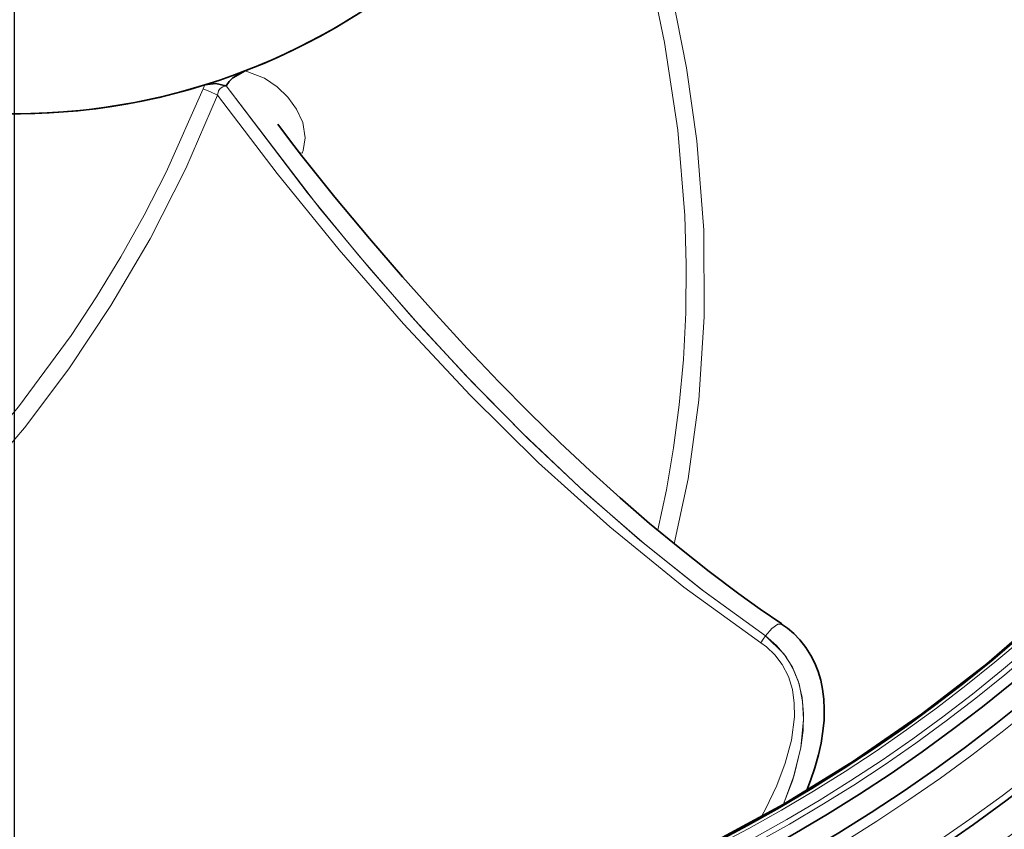
# Model space of a CAD drawing. Units: millimetres. Extents: x 231 to 1265, y 194 to 509.
# Drawn here: x 1033 to 1078, y 336 to 373 of the extents above; entities that cross this region are included whole.
import ezdxf

# ---------------------------------------------------------------- set-up
doc = ezdxf.new("R2010")
doc.units = ezdxf.units.MM
doc.layers.add('Capa 1', color=7, linetype='Continuous')
doc.dimstyles.get("Standard").update_dxf_attribs({"dimscale": 50, "dimtxt": 0.18, "dimasz": 0.18, "dimexe": 0.18, "dimexo": 0.0625, "dimgap": 0.09, "dimtad": 0, "dimtih": 1, "dimtoh": 1, "dimdec": 0, "dimzin": 0, "dimdsep": 46, "dimtxsty": 'Standard', "dimcen": 0.09, "dimadec": 0, "dimazin": 0, "dimtfac": 1, "dimtdec": 0, "dimtofl": 0, "dimtmove": 0, "dimatfit": 3, "dimfxl": 1, "dimtolj": 1, "dimtzin": 0, "dimarcsym": 0})

# ---------------------------------------------------------------- blocks, each defined once
blk = doc.blocks.new('*D10')
at = {"color": 0, "lineweight": -2}
for p, q in [((1035.928, 508.689), (1264.188, 508.689)), ((1255.188, 499.689), (1255.188, 407.191)), ((1255.188, 296.692), (1255.188, 389.191)), ((1035.928, 287.692), (1264.188, 287.692))]:
    blk.add_line(p, q, dxfattribs=at)
at = {"color": 0}
for points in [[(1253.688, 499.689), (1256.688, 499.689), (1255.188, 508.689)], [(1253.688, 296.692), (1256.688, 296.692), (1255.188, 287.692)]]:
    blk.add_solid(points, dxfattribs=at)
at = {"layer": 'Defpoints', "color": 0}
for p in [(1032.803, 508.689), (1255.188, 508.689), (1032.803, 287.692)]:
    blk.add_point(p, dxfattribs=at)
at = {"color": 0, "insert": (1255.188, 398.191), "char_height": 9, "attachment_point": 5}
blk.add_mtext('\\A1;221', dxfattribs=at)
blk = doc.blocks.new('*D9')
at = {"color": 0, "lineweight": -2}
for p, q in [((1032.303, 395.066), (1032.303, 229.821)), ((1166.053, 337.481), (1166.053, 229.821)), ((1041.303, 238.821), (1084.178, 238.821)), ((1157.053, 238.821), (1114.178, 238.821))]:
    blk.add_line(p, q, dxfattribs=at)
at = {"color": 0}
for points in [[(1041.303, 240.321), (1041.303, 237.321), (1032.303, 238.821)], [(1157.053, 240.321), (1157.053, 237.321), (1166.053, 238.821)]]:
    blk.add_solid(points, dxfattribs=at)
at = {"layer": 'Defpoints', "color": 0}
for p in [(1032.303, 398.191), (1166.053, 340.606), (1032.303, 238.821)]:
    blk.add_point(p, dxfattribs=at)
at = {"color": 0, "insert": (1099.178, 238.821), "char_height": 9, "attachment_point": 5}
blk.add_mtext('\\A1;134', dxfattribs=at)
blk = doc.blocks.new('*D11')
at = {"color": 0, "lineweight": -2}
for p, q in [((892.203, 355.482), (892.203, 193.684)), ((1166.053, 337.471), (1166.053, 193.684)), ((901.203, 202.684), (1012.628, 202.684)), ((1157.053, 202.684), (1045.628, 202.684))]:
    blk.add_line(p, q, dxfattribs=at)
at = {"color": 0}
for points in [[(901.203, 204.184), (901.203, 201.184), (892.203, 202.684)], [(1157.053, 204.184), (1157.053, 201.184), (1166.053, 202.684)]]:
    blk.add_solid(points, dxfattribs=at)
at = {"layer": 'Defpoints', "color": 0}
for p in [(892.203, 358.607), (1166.053, 340.596), (892.203, 202.684)]:
    blk.add_point(p, dxfattribs=at)
at = {"color": 0, "insert": (1029.128, 202.684), "char_height": 9, "attachment_point": 5}
blk.add_mtext('\\A1;274', dxfattribs=at)

msp = doc.modelspace()

# ---------------------------------------------------------------- linework, layer by layer
at = {"layer": 'Capa 1', "color": 7, "lineweight": 35}
for points, knots in [([(1034.498, 319.846), (1077.727, 321.057), (1111.859, 357.156), (1110.647, 400.385), (1110.647, 400.385), (1109.49, 441.711), (1075.823, 475.377), (1034.498, 476.535)], [0, 0, 0, 0, 0.5, 0.5, 0.5, 0.5, 1, 1, 1, 1]), ([(1032.303, 474.666), (990.106, 474.666), (955.828, 440.388), (955.828, 398.191), (955.828, 398.191), (955.828, 355.993), (990.106, 321.716), (1032.303, 321.716), (1032.303, 321.716), (1074.501, 321.716), (1108.778, 355.993), (1108.778, 398.191), (1108.778, 398.191), (1108.778, 440.144), (1074.256, 474.666), (1032.303, 474.666)], [0, 0, 0, 0, 0.25, 0.25, 0.25, 0.25, 0.5, 0.5, 0.5, 0.5, 0.75, 0.75, 0.75, 0.75, 1, 1, 1, 1]), ([(1032.303, 471.565), (991.816, 471.565), (958.928, 438.678), (958.928, 398.191), (958.928, 398.191), (958.928, 357.703), (991.816, 324.816), (1032.303, 324.816), (1032.303, 324.816), (1072.791, 324.816), (1105.678, 357.703), (1105.678, 398.191), (1105.678, 398.191), (1105.678, 438.443), (1072.556, 471.565), (1032.303, 471.565)], [0, 0, 0, 0, 0.25, 0.25, 0.25, 0.25, 0.5, 0.5, 0.5, 0.5, 0.75, 0.75, 0.75, 0.75, 1, 1, 1, 1]), ([(1032.303, 325.816), (1072.239, 325.816), (1104.678, 358.255), (1104.678, 398.191), (1104.678, 398.191), (1104.678, 438.126), (1072.239, 470.566), (1032.303, 470.566), (1032.303, 470.566), (992.368, 470.566), (959.928, 438.126), (959.928, 398.191), (959.928, 398.191), (959.928, 358.487), (992.6, 325.816), (1032.303, 325.816)], [0, 0, 0, 0, 0.25, 0.25, 0.25, 0.25, 0.5, 0.5, 0.5, 0.5, 0.75, 0.75, 0.75, 0.75, 1, 1, 1, 1]), ([(1032.303, 327.203), (1071.473, 327.203), (1103.291, 359.021), (1103.291, 398.191), (1103.291, 398.191), (1103.291, 437.36), (1071.473, 469.178), (1032.303, 469.178), (1032.303, 469.178), (993.134, 469.178), (961.316, 437.36), (961.316, 398.191), (961.316, 398.191), (961.316, 359.248), (993.361, 327.203), (1032.303, 327.203)], [0, 0, 0, 0, 0.25, 0.25, 0.25, 0.25, 0.5, 0.5, 0.5, 0.5, 0.75, 0.75, 0.75, 0.75, 1, 1, 1, 1]), ([(961.364, 398.191), (961.364, 398.191), (961.467, 401.998), (961.467, 401.998), (961.467, 401.998), (961.467, 401.998), (961.773, 405.795), (961.773, 405.795), (961.773, 405.795), (961.773, 405.795), (962.283, 409.57), (962.283, 409.57), (962.283, 409.57), (962.283, 409.57), (962.994, 413.312), (962.994, 413.312), (962.994, 413.312), (962.994, 413.312), (963.906, 417.011), (963.906, 417.011), (963.906, 417.011), (963.906, 417.011), (965.015, 420.654), (965.015, 420.654), (965.015, 420.654), (965.015, 420.654), (966.318, 424.234), (966.318, 424.234), (966.318, 424.234), (966.318, 424.234), (967.811, 427.738), (967.811, 427.738), (967.811, 427.738), (967.811, 427.738), (969.49, 431.157), (969.49, 431.157), (969.49, 431.157), (969.49, 431.157), (971.35, 434.481), (971.35, 434.481), (971.35, 434.481), (971.35, 434.481), (973.385, 437.701), (973.385, 437.701), (973.385, 437.701), (973.385, 437.701), (975.591, 440.806), (975.591, 440.806), (975.591, 440.806), (975.591, 440.806), (977.961, 443.789), (977.961, 443.789), (977.961, 443.789), (977.961, 443.789), (980.487, 446.64), (980.487, 446.64), (980.487, 446.64), (980.487, 446.64), (983.162, 449.351), (983.162, 449.351), (983.162, 449.351), (983.162, 449.351), (985.979, 451.915), (985.979, 451.915), (985.979, 451.915), (985.979, 451.915), (988.929, 454.325), (988.929, 454.325), (988.929, 454.325), (988.929, 454.325), (992.005, 456.572), (992.005, 456.572), (992.005, 456.572), (992.005, 456.572), (995.197, 458.651), (995.197, 458.651), (995.197, 458.651), (995.197, 458.651), (998.496, 460.555), (998.496, 460.555), (998.496, 460.555), (998.496, 460.555), (1001.892, 462.28), (1001.892, 462.28), (1001.892, 462.28), (1001.892, 462.28), (1005.376, 463.82), (1005.376, 463.82), (1005.376, 463.82), (1005.376, 463.82), (1008.937, 465.171), (1008.937, 465.171), (1008.937, 465.171), (1008.937, 465.171), (1012.566, 466.328), (1012.566, 466.328), (1012.566, 466.328), (1012.566, 466.328), (1016.252, 467.289), (1016.252, 467.289), (1016.252, 467.289), (1016.252, 467.289), (1019.984, 468.051), (1019.984, 468.051), (1019.984, 468.051), (1019.984, 468.051), (1023.752, 468.612), (1023.752, 468.612), (1023.752, 468.612), (1023.752, 468.612), (1027.544, 468.969), (1027.544, 468.969), (1027.544, 468.969), (1027.544, 468.969), (1031.35, 469.123), (1031.35, 469.123), (1031.35, 469.123), (1031.35, 469.123), (1035.159, 469.071), (1035.159, 469.071), (1035.159, 469.071), (1035.159, 469.071), (1038.959, 468.816), (1038.959, 468.816), (1038.959, 468.816), (1038.959, 468.816), (1042.741, 468.357), (1042.741, 468.357), (1042.741, 468.357), (1042.741, 468.357), (1046.492, 467.696), (1046.492, 467.696), (1046.492, 467.696), (1046.492, 467.696), (1050.202, 466.834), (1050.202, 466.834), (1050.202, 466.834), (1050.202, 466.834), (1053.861, 465.774), (1053.861, 465.774), (1053.861, 465.774), (1053.861, 465.774), (1057.458, 464.519), (1057.458, 464.519), (1057.458, 464.519), (1057.458, 464.519), (1060.982, 463.073), (1060.982, 463.073), (1060.982, 463.073), (1060.982, 463.073), (1064.423, 461.44), (1064.423, 461.44), (1064.423, 461.44), (1064.423, 461.44), (1067.772, 459.625), (1067.772, 459.625), (1067.772, 459.625), (1067.772, 459.625), (1071.018, 457.633), (1071.018, 457.633), (1071.018, 457.633), (1071.018, 457.633), (1074.153, 455.469), (1074.153, 455.469), (1074.153, 455.469), (1074.153, 455.469), (1077.167, 453.14), (1077.167, 453.14), (1077.167, 453.14), (1077.167, 453.14), (1080.052, 450.652), (1080.052, 450.652), (1080.052, 450.652), (1080.052, 450.652), (1082.799, 448.014), (1082.799, 448.014), (1082.799, 448.014), (1082.799, 448.014), (1085.401, 445.231), (1085.401, 445.231), (1085.401, 445.231), (1085.401, 445.231), (1087.849, 442.314), (1087.849, 442.314), (1087.849, 442.314), (1087.849, 442.314), (1090.137, 439.268), (1090.137, 439.268), (1090.137, 439.268), (1090.137, 439.268), (1092.259, 436.105), (1092.259, 436.105), (1092.259, 436.105), (1092.259, 436.105), (1094.208, 432.832), (1094.208, 432.832), (1094.208, 432.832), (1094.208, 432.832), (1095.978, 429.459), (1095.978, 429.459), (1095.978, 429.459), (1095.978, 429.459), (1097.564, 425.996), (1097.564, 425.996), (1097.564, 425.996), (1097.564, 425.996), (1098.963, 422.453), (1098.963, 422.453), (1098.963, 422.453), (1098.963, 422.453), (1100.169, 418.84), (1100.169, 418.84), (1100.169, 418.84), (1100.169, 418.84), (1101.18, 415.167), (1101.18, 415.167), (1101.18, 415.167), (1101.18, 415.167), (1101.992, 411.446), (1101.992, 411.446), (1101.992, 411.446), (1101.992, 411.446), (1102.602, 407.686), (1102.602, 407.686), (1102.602, 407.686), (1102.602, 407.686), (1103.011, 403.899), (1103.011, 403.899), (1103.011, 403.899), (1103.011, 403.899), (1103.215, 400.095), (1103.215, 400.095), (1103.215, 400.095), (1103.215, 400.095), (1103.215, 396.286), (1103.215, 396.286), (1103.215, 396.286), (1103.215, 396.286), (1103.011, 392.483), (1103.011, 392.483), (1103.011, 392.483), (1103.011, 392.483), (1102.602, 388.695), (1102.602, 388.695), (1102.602, 388.695), (1102.602, 388.695), (1101.992, 384.936), (1101.992, 384.936), (1101.992, 384.936), (1101.992, 384.936), (1101.18, 381.214), (1101.18, 381.214), (1101.18, 381.214), (1101.18, 381.214), (1100.169, 377.541), (1100.169, 377.541), (1100.169, 377.541), (1100.169, 377.541), (1098.963, 373.928), (1098.963, 373.928), (1098.963, 373.928), (1098.963, 373.928), (1097.564, 370.385), (1097.564, 370.385), (1097.564, 370.385), (1097.564, 370.385), (1095.978, 366.922), (1095.978, 366.922), (1095.978, 366.922), (1095.978, 366.922), (1094.208, 363.549), (1094.208, 363.549), (1094.208, 363.549), (1094.208, 363.549), (1092.259, 360.276), (1092.259, 360.276), (1092.259, 360.276), (1092.259, 360.276), (1090.137, 357.113), (1090.137, 357.113), (1090.137, 357.113), (1090.137, 357.113), (1087.849, 354.068), (1087.849, 354.068), (1087.849, 354.068), (1087.849, 354.068), (1085.401, 351.15), (1085.401, 351.15), (1085.401, 351.15), (1085.401, 351.15), (1082.799, 348.367), (1082.799, 348.367), (1082.799, 348.367), (1082.799, 348.367), (1080.052, 345.729), (1080.052, 345.729), (1080.052, 345.729), (1080.052, 345.729), (1077.167, 343.242), (1077.167, 343.242), (1077.167, 343.242), (1077.167, 343.242), (1074.153, 340.912), (1074.153, 340.912), (1074.153, 340.912), (1074.153, 340.912), (1071.018, 338.749), (1071.018, 338.749), (1071.018, 338.749), (1071.018, 338.749), (1067.772, 336.756), (1067.772, 336.756), (1067.772, 336.756), (1067.772, 336.756), (1064.423, 334.941), (1064.423, 334.941), (1064.423, 334.941), (1064.423, 334.941), (1060.982, 333.308), (1060.982, 333.308), (1060.982, 333.308), (1060.982, 333.308), (1057.458, 331.862), (1057.458, 331.862), (1057.458, 331.862), (1057.458, 331.862), (1053.861, 330.607), (1053.861, 330.607), (1053.861, 330.607), (1053.861, 330.607), (1050.202, 329.548), (1050.202, 329.548), (1050.202, 329.548), (1050.202, 329.548), (1046.492, 328.686), (1046.492, 328.686), (1046.492, 328.686), (1046.492, 328.686), (1042.741, 328.024), (1042.741, 328.024), (1042.741, 328.024), (1042.741, 328.024), (1038.959, 327.565), (1038.959, 327.565), (1038.959, 327.565), (1038.959, 327.565), (1035.159, 327.31), (1035.159, 327.31), (1035.159, 327.31), (1035.159, 327.31), (1031.35, 327.259), (1031.35, 327.259), (1031.35, 327.259), (1031.35, 327.259), (1027.544, 327.412), (1027.544, 327.412), (1027.544, 327.412), (1027.544, 327.412), (1023.752, 327.769), (1023.752, 327.769), (1023.752, 327.769), (1023.752, 327.769), (1019.984, 328.33), (1019.984, 328.33), (1019.984, 328.33), (1019.984, 328.33), (1016.252, 329.092), (1016.252, 329.092), (1016.252, 329.092), (1016.252, 329.092), (1012.566, 330.053), (1012.566, 330.053), (1012.566, 330.053), (1012.566, 330.053), (1008.937, 331.211), (1008.937, 331.211), (1008.937, 331.211), (1008.937, 331.211), (1005.376, 332.561), (1005.376, 332.561), (1005.376, 332.561), (1005.376, 332.561), (1001.892, 334.101), (1001.892, 334.101), (1001.892, 334.101), (1001.892, 334.101), (998.496, 335.826), (998.496, 335.826), (998.496, 335.826), (998.496, 335.826), (995.197, 337.73), (995.197, 337.73), (995.197, 337.73), (995.197, 337.73), (992.005, 339.809), (992.005, 339.809), (992.005, 339.809), (992.005, 339.809), (988.929, 342.057), (988.929, 342.057), (988.929, 342.057), (988.929, 342.057), (985.979, 344.466), (985.979, 344.466), (985.979, 344.466), (985.979, 344.466), (983.162, 347.03), (983.162, 347.03), (983.162, 347.03), (983.162, 347.03), (980.487, 349.741), (980.487, 349.741), (980.487, 349.741), (980.487, 349.741), (977.961, 352.592), (977.961, 352.592), (977.961, 352.592), (977.961, 352.592), (975.591, 355.575), (975.591, 355.575), (975.591, 355.575), (975.591, 355.575), (973.385, 358.68), (973.385, 358.68), (973.385, 358.68), (973.385, 358.68), (971.35, 361.9), (971.35, 361.9), (971.35, 361.9), (971.35, 361.9), (969.49, 365.224), (969.49, 365.224), (969.49, 365.224), (969.49, 365.224), (967.811, 368.643), (967.811, 368.643), (967.811, 368.643), (967.811, 368.643), (966.318, 372.147), (966.318, 372.147), (966.318, 372.147), (966.318, 372.147), (965.015, 375.727), (965.015, 375.727), (965.015, 375.727), (965.015, 375.727), (963.906, 379.371), (963.906, 379.371), (963.906, 379.371), (963.906, 379.371), (962.994, 383.069), (962.994, 383.069), (962.994, 383.069), (962.994, 383.069), (962.283, 386.811), (962.283, 386.811), (962.283, 386.811), (962.283, 386.811), (961.773, 390.586), (961.773, 390.586), (961.773, 390.586), (961.773, 390.586), (961.467, 394.383), (961.467, 394.383), (961.467, 394.383), (961.467, 394.383), (961.364, 398.191), (961.364, 398.191)], [0, 0, 0, 0, 0.008547, 0.008547, 0.008547, 0.008547, 0.017094, 0.017094, 0.017094, 0.017094, 0.025641, 0.025641, 0.025641, 0.025641, 0.034188, 0.034188, 0.034188, 0.034188, 0.042735, 0.042735, 0.042735, 0.042735, 0.051282, 0.051282, 0.051282, 0.051282, 0.059829, 0.059829, 0.059829, 0.059829, 0.068376, 0.068376, 0.068376, 0.068376, 0.076923, 0.076923, 0.076923, 0.076923, 0.08547, 0.08547, 0.08547, 0.08547, 0.094017, 0.094017, 0.094017, 0.094017, 0.102564, 0.102564, 0.102564, 0.102564, 0.111111, 0.111111, 0.111111, 0.111111, 0.119658, 0.119658, 0.119658, 0.119658, 0.128205, 0.128205, 0.128205, 0.128205, 0.136752, 0.136752, 0.136752, 0.136752, 0.145299, 0.145299, 0.145299, 0.145299, 0.153846, 0.153846, 0.153846, 0.153846, 0.162393, 0.162393, 0.162393, 0.162393, 0.17094, 0.17094, 0.17094, 0.17094, 0.179487, 0.179487, 0.179487, 0.179487, 0.188034, 0.188034, 0.188034, 0.188034, 0.196581, 0.196581, 0.196581, 0.196581, 0.205128, 0.205128, 0.205128, 0.205128, 0.213675, 0.213675, 0.213675, 0.213675, 0.222222, 0.222222, 0.222222, 0.222222, 0.230769, 0.230769, 0.230769, 0.230769, 0.239316, 0.239316, 0.239316, 0.239316, 0.247863, 0.247863, 0.247863, 0.247863, 0.25641, 0.25641, 0.25641, 0.25641, 0.264957, 0.264957, 0.264957, 0.264957, 0.273504, 0.273504, 0.273504, 0.273504, 0.282051, 0.282051, 0.282051, 0.282051, 0.290598, 0.290598, 0.290598, 0.290598, 0.299145, 0.299145, 0.299145, 0.299145, 0.307692, 0.307692, 0.307692, 0.307692, 0.316239, 0.316239, 0.316239, 0.316239, 0.324786, 0.324786, 0.324786, 0.324786, 0.333333, 0.333333, 0.333333, 0.333333, 0.34188, 0.34188, 0.34188, 0.34188, 0.350427, 0.350427, 0.350427, 0.350427, 0.358974, 0.358974, 0.358974, 0.358974, 0.367521, 0.367521, 0.367521, 0.367521, 0.376068, 0.376068, 0.376068, 0.376068, 0.384615, 0.384615, 0.384615, 0.384615, 0.393162, 0.393162, 0.393162, 0.393162, 0.401709, 0.401709, 0.401709, 0.401709, 0.410256, 0.410256, 0.410256, 0.410256, 0.418803, 0.418803, 0.418803, 0.418803, 0.42735, 0.42735, 0.42735, 0.42735, 0.435897, 0.435897, 0.435897, 0.435897, 0.444444, 0.444444, 0.444444, 0.444444, 0.452991, 0.452991, 0.452991, 0.452991, 0.461538, 0.461538, 0.461538, 0.461538, 0.470085, 0.470085, 0.470085, 0.470085, 0.478632, 0.478632, 0.478632, 0.478632, 0.487179, 0.487179, 0.487179, 0.487179, 0.495726, 0.495726, 0.495726, 0.495726, 0.504274, 0.504274, 0.504274, 0.504274, 0.512821, 0.512821, 0.512821, 0.512821, 0.521368, 0.521368, 0.521368, 0.521368, 0.529915, 0.529915, 0.529915, 0.529915, 0.538462, 0.538462, 0.538462, 0.538462, 0.547009, 0.547009, 0.547009, 0.547009, 0.555556, 0.555556, 0.555556, 0.555556, 0.564103, 0.564103, 0.564103, 0.564103, 0.57265, 0.57265, 0.57265, 0.57265, 0.581197, 0.581197, 0.581197, 0.581197, 0.589744, 0.589744, 0.589744, 0.589744, 0.598291, 0.598291, 0.598291, 0.598291, 0.606838, 0.606838, 0.606838, 0.606838, 0.615385, 0.615385, 0.615385, 0.615385, 0.623932, 0.623932, 0.623932, 0.623932, 0.632479, 0.632479, 0.632479, 0.632479, 0.641026, 0.641026, 0.641026, 0.641026, 0.649573, 0.649573, 0.649573, 0.649573, 0.65812, 0.65812, 0.65812, 0.65812, 0.666667, 0.666667, 0.666667, 0.666667, 0.675214, 0.675214, 0.675214, 0.675214, 0.683761, 0.683761, 0.683761, 0.683761, 0.692308, 0.692308, 0.692308, 0.692308, 0.700855, 0.700855, 0.700855, 0.700855, 0.709402, 0.709402, 0.709402, 0.709402, 0.717949, 0.717949, 0.717949, 0.717949, 0.726496, 0.726496, 0.726496, 0.726496, 0.735043, 0.735043, 0.735043, 0.735043, 0.74359, 0.74359, 0.74359, 0.74359, 0.752137, 0.752137, 0.752137, 0.752137, 0.760684, 0.760684, 0.760684, 0.760684, 0.769231, 0.769231, 0.769231, 0.769231, 0.777778, 0.777778, 0.777778, 0.777778, 0.786325, 0.786325, 0.786325, 0.786325, 0.794872, 0.794872, 0.794872, 0.794872, 0.803419, 0.803419, 0.803419, 0.803419, 0.811966, 0.811966, 0.811966, 0.811966, 0.820513, 0.820513, 0.820513, 0.820513, 0.82906, 0.82906, 0.82906, 0.82906, 0.837607, 0.837607, 0.837607, 0.837607, 0.846154, 0.846154, 0.846154, 0.846154, 0.854701, 0.854701, 0.854701, 0.854701, 0.863248, 0.863248, 0.863248, 0.863248, 0.871795, 0.871795, 0.871795, 0.871795, 0.880342, 0.880342, 0.880342, 0.880342, 0.888889, 0.888889, 0.888889, 0.888889, 0.897436, 0.897436, 0.897436, 0.897436, 0.905983, 0.905983, 0.905983, 0.905983, 0.91453, 0.91453, 0.91453, 0.91453, 0.923077, 0.923077, 0.923077, 0.923077, 0.931624, 0.931624, 0.931624, 0.931624, 0.940171, 0.940171, 0.940171, 0.940171, 0.948718, 0.948718, 0.948718, 0.948718, 0.957265, 0.957265, 0.957265, 0.957265, 0.965812, 0.965812, 0.965812, 0.965812, 0.974359, 0.974359, 0.974359, 0.974359, 0.982906, 0.982906, 0.982906, 0.982906, 0.991453, 0.991453, 0.991453, 0.991453, 1, 1, 1, 1]), ([(1032.303, 368.606), (1048.628, 368.606), (1061.888, 381.866), (1061.888, 398.191), (1061.888, 398.191), (1061.888, 414.515), (1048.628, 427.776), (1032.303, 427.776), (1032.303, 427.776), (1015.979, 427.776), (1002.718, 414.515), (1002.718, 398.191), (1002.718, 398.191), (1002.718, 381.961), (1016.073, 368.606), (1032.303, 368.606)], [0, 0, 0, 0, 0.25, 0.25, 0.25, 0.25, 0.5, 0.5, 0.5, 0.5, 0.75, 0.75, 0.75, 0.75, 1, 1, 1, 1]), ([(1042.075, 369.893), (1042.075, 369.893), (1042.078, 369.899), (1042.078, 369.899), (1042.078, 369.899), (1042.078, 369.899), (1042.221, 370.096), (1042.221, 370.096), (1042.221, 370.096), (1042.221, 370.096), (1042.392, 370.263), (1042.392, 370.263), (1042.392, 370.263), (1042.392, 370.263), (1042.954, 370.589), (1042.954, 370.589)], [0, 0, 0, 0, 0.25, 0.25, 0.25, 0.25, 0.5, 0.5, 0.5, 0.5, 0.75, 0.75, 0.75, 0.75, 1, 1, 1, 1]), ([(1041.1, 369.944), (1041.1, 369.944), (1041.605, 370.005), (1041.605, 370.005), (1041.605, 370.005), (1041.605, 370.005), (1042.068, 369.896), (1042.068, 369.896), (1042.068, 369.896), (1042.068, 369.896), (1042.075, 369.893), (1042.075, 369.893)], [0, 0, 0, 0, 0.333333, 0.333333, 0.333333, 0.333333, 0.666667, 0.666667, 0.666667, 0.666667, 1, 1, 1, 1]), ([(1067.715, 345.082), (1067.715, 345.082), (1066.717, 345.766), (1066.717, 345.766), (1066.717, 345.766), (1066.717, 345.766), (1065.733, 346.468), (1065.733, 346.468), (1065.733, 346.468), (1065.733, 346.468), (1064.355, 347.502), (1064.355, 347.502), (1064.355, 347.502), (1064.355, 347.502), (1063.003, 348.57), (1063.003, 348.57), (1063.003, 348.57), (1063.003, 348.57), (1061.613, 349.716), (1061.613, 349.716), (1061.613, 349.716), (1061.613, 349.716), (1060.249, 350.893), (1060.249, 350.893), (1060.249, 350.893), (1060.249, 350.893), (1058.85, 352.152), (1058.85, 352.152), (1058.85, 352.152), (1058.85, 352.152), (1057.479, 353.44), (1057.479, 353.44), (1057.479, 353.44), (1057.479, 353.44), (1056.057, 354.828), (1056.057, 354.828), (1056.057, 354.828), (1056.057, 354.828), (1054.662, 356.243), (1054.662, 356.243), (1054.662, 356.243), (1054.662, 356.243), (1053.198, 357.782), (1053.198, 357.782), (1053.198, 357.782), (1053.198, 357.782), (1051.761, 359.345), (1051.761, 359.345), (1051.761, 359.345), (1051.761, 359.345), (1050.209, 361.089), (1050.209, 361.089), (1050.209, 361.089), (1050.209, 361.089), (1048.684, 362.856), (1048.684, 362.856), (1048.684, 362.856), (1048.684, 362.856), (1047.096, 364.756), (1047.096, 364.756), (1047.096, 364.756), (1047.096, 364.756), (1045.552, 366.691), (1045.552, 366.691), (1045.552, 366.691), (1045.552, 366.691), (1045, 367.411), (1045, 367.411), (1045, 367.411), (1045, 367.411), (1044.455, 368.136), (1044.455, 368.136)], [0, 0, 0, 0, 0.055556, 0.055556, 0.055556, 0.055556, 0.111111, 0.111111, 0.111111, 0.111111, 0.166667, 0.166667, 0.166667, 0.166667, 0.222222, 0.222222, 0.222222, 0.222222, 0.277778, 0.277778, 0.277778, 0.277778, 0.333333, 0.333333, 0.333333, 0.333333, 0.388889, 0.388889, 0.388889, 0.388889, 0.444444, 0.444444, 0.444444, 0.444444, 0.5, 0.5, 0.5, 0.5, 0.555556, 0.555556, 0.555556, 0.555556, 0.611111, 0.611111, 0.611111, 0.611111, 0.666667, 0.666667, 0.666667, 0.666667, 0.722222, 0.722222, 0.722222, 0.722222, 0.777778, 0.777778, 0.777778, 0.777778, 0.833333, 0.833333, 0.833333, 0.833333, 0.888889, 0.888889, 0.888889, 0.888889, 0.944444, 0.944444, 0.944444, 0.944444, 1, 1, 1, 1]), ([(1068.867, 337.412), (1068.867, 337.412), (1069.039, 337.864), (1069.039, 337.864), (1069.039, 337.864), (1069.039, 337.864), (1069.236, 338.446), (1069.236, 338.446), (1069.236, 338.446), (1069.236, 338.446), (1069.403, 339.038), (1069.403, 339.038), (1069.403, 339.038), (1069.403, 339.038), (1069.524, 339.581), (1069.524, 339.581), (1069.524, 339.581), (1069.524, 339.581), (1069.611, 340.132), (1069.611, 340.132), (1069.611, 340.132), (1069.611, 340.132), (1069.659, 340.639), (1069.659, 340.639), (1069.659, 340.639), (1069.659, 340.639), (1069.672, 341.147), (1069.672, 341.147), (1069.672, 341.147), (1069.672, 341.147), (1069.65, 341.609), (1069.65, 341.609), (1069.65, 341.609), (1069.65, 341.609), (1069.594, 342.067), (1069.594, 342.067), (1069.594, 342.067), (1069.594, 342.067), (1069.508, 342.485), (1069.508, 342.485), (1069.508, 342.485), (1069.508, 342.485), (1069.387, 342.894), (1069.387, 342.894), (1069.387, 342.894), (1069.387, 342.894), (1069.238, 343.27), (1069.238, 343.27), (1069.238, 343.27), (1069.238, 343.27), (1069.056, 343.63), (1069.056, 343.63), (1069.056, 343.63), (1069.056, 343.63), (1068.818, 343.999), (1068.818, 343.999), (1068.818, 343.999), (1068.818, 343.999), (1068.545, 344.342), (1068.545, 344.342), (1068.545, 344.342), (1068.545, 344.342), (1068.269, 344.634), (1068.269, 344.634), (1068.269, 344.634), (1068.269, 344.634), (1067.967, 344.89), (1067.967, 344.89), (1067.967, 344.89), (1067.967, 344.89), (1067.838, 344.981), (1067.838, 344.981), (1067.838, 344.981), (1067.838, 344.981), (1067.704, 345.065), (1067.704, 345.065)], [0, 0, 0, 0, 0.052632, 0.052632, 0.052632, 0.052632, 0.105263, 0.105263, 0.105263, 0.105263, 0.157895, 0.157895, 0.157895, 0.157895, 0.210526, 0.210526, 0.210526, 0.210526, 0.263158, 0.263158, 0.263158, 0.263158, 0.315789, 0.315789, 0.315789, 0.315789, 0.368421, 0.368421, 0.368421, 0.368421, 0.421053, 0.421053, 0.421053, 0.421053, 0.473684, 0.473684, 0.473684, 0.473684, 0.526316, 0.526316, 0.526316, 0.526316, 0.578947, 0.578947, 0.578947, 0.578947, 0.631579, 0.631579, 0.631579, 0.631579, 0.684211, 0.684211, 0.684211, 0.684211, 0.736842, 0.736842, 0.736842, 0.736842, 0.789474, 0.789474, 0.789474, 0.789474, 0.842105, 0.842105, 0.842105, 0.842105, 0.894737, 0.894737, 0.894737, 0.894737, 0.947368, 0.947368, 0.947368, 0.947368, 1, 1, 1, 1])]:
    msp.add_open_spline(points, degree=3, knots=knots, dxfattribs=at)
at = {"layer": 'Capa 1', "color": 7, "lineweight": 5}
for points, knots in [([(1034.503, 320.338), (1077.461, 321.552), (1111.37, 357.433), (1110.156, 400.39), (1110.156, 400.39), (1108.996, 441.442), (1075.555, 474.883), (1034.503, 476.043)], [0, 0, 0, 0, 0.5, 0.5, 0.5, 0.5, 1, 1, 1, 1]), ([(1032.303, 474.379), (990.264, 474.379), (956.115, 440.23), (956.115, 398.191), (956.115, 398.191), (956.115, 356.151), (990.264, 322.003), (1032.303, 322.003), (1032.303, 322.003), (1074.343, 322.003), (1108.492, 356.151), (1108.492, 398.191), (1108.492, 398.191), (1108.492, 439.986), (1074.099, 474.379), (1032.303, 474.379)], [0, 0, 0, 0, 0.25, 0.25, 0.25, 0.25, 0.5, 0.5, 0.5, 0.5, 0.75, 0.75, 0.75, 0.75, 1, 1, 1, 1]), ([(1032.303, 324.338), (1073.054, 324.338), (1106.157, 357.44), (1106.157, 398.191), (1106.157, 398.191), (1106.157, 438.942), (1073.054, 472.044), (1032.303, 472.044), (1032.303, 472.044), (991.552, 472.044), (958.45, 438.942), (958.45, 398.191), (958.45, 398.191), (958.45, 357.676), (991.789, 324.338), (1032.303, 324.338)], [0, 0, 0, 0, 0.25, 0.25, 0.25, 0.25, 0.5, 0.5, 0.5, 0.5, 0.75, 0.75, 0.75, 0.75, 1, 1, 1, 1]), ([(1032.303, 470.065), (992.644, 470.065), (960.428, 437.85), (960.428, 398.191), (960.428, 398.191), (960.428, 358.531), (992.644, 326.316), (1032.303, 326.316), (1032.303, 326.316), (1071.963, 326.316), (1104.178, 358.531), (1104.178, 398.191), (1104.178, 398.191), (1104.178, 437.62), (1071.733, 470.065), (1032.303, 470.065)], [0, 0, 0, 0, 0.25, 0.25, 0.25, 0.25, 0.5, 0.5, 0.5, 0.5, 0.75, 0.75, 0.75, 0.75, 1, 1, 1, 1]), ([(1032.303, 326.558), (1071.829, 326.558), (1103.936, 358.665), (1103.936, 398.191), (1103.936, 398.191), (1103.936, 437.716), (1071.829, 469.823), (1032.303, 469.823), (1032.303, 469.823), (992.778, 469.823), (960.671, 437.716), (960.671, 398.191), (960.671, 398.191), (960.671, 358.894), (993.007, 326.558), (1032.303, 326.558)], [0, 0, 0, 0, 0.25, 0.25, 0.25, 0.25, 0.5, 0.5, 0.5, 0.5, 0.75, 0.75, 0.75, 0.75, 1, 1, 1, 1]), ([(1032.303, 469.323), (993.054, 469.323), (961.171, 437.44), (961.171, 398.191), (961.171, 398.191), (961.171, 358.941), (993.054, 327.058), (1032.303, 327.058), (1032.303, 327.058), (1071.553, 327.058), (1103.436, 358.941), (1103.436, 398.191), (1103.436, 398.191), (1103.436, 437.213), (1071.325, 469.323), (1032.303, 469.323)], [0, 0, 0, 0, 0.25, 0.25, 0.25, 0.25, 0.5, 0.5, 0.5, 0.5, 0.75, 0.75, 0.75, 0.75, 1, 1, 1, 1]), ([(1059.244, 384.501), (1059.244, 384.501), (1060.599, 381.082), (1060.599, 381.082), (1060.599, 381.082), (1060.599, 381.082), (1061.727, 377.627), (1061.727, 377.627), (1061.727, 377.627), (1061.727, 377.627), (1062.631, 374.168), (1062.631, 374.168), (1062.631, 374.168), (1062.631, 374.168), (1063.319, 370.733), (1063.319, 370.733), (1063.319, 370.733), (1063.319, 370.733), (1063.796, 367.356), (1063.796, 367.356), (1063.796, 367.356), (1063.796, 367.356), (1064.109, 363.239), (1064.109, 363.239), (1064.109, 363.239), (1064.109, 363.239), (1064.132, 359.242), (1064.132, 359.242), (1064.132, 359.242), (1064.132, 359.242), (1063.885, 355.405), (1063.885, 355.405), (1063.885, 355.405), (1063.885, 355.405), (1063.384, 351.77), (1063.384, 351.77), (1063.384, 351.77), (1063.384, 351.77), (1062.748, 348.772), (1062.748, 348.772)], [0, 0, 0, 0, 0.1, 0.1, 0.1, 0.1, 0.2, 0.2, 0.2, 0.2, 0.3, 0.3, 0.3, 0.3, 0.4, 0.4, 0.4, 0.4, 0.5, 0.5, 0.5, 0.5, 0.6, 0.6, 0.6, 0.6, 0.7, 0.7, 0.7, 0.7, 0.8, 0.8, 0.8, 0.8, 0.9, 0.9, 0.9, 0.9, 1, 1, 1, 1]), ([(1061.989, 349.417), (1061.989, 349.417), (1061.99, 349.42), (1061.99, 349.42), (1061.99, 349.42), (1061.99, 349.42), (1062.389, 351.27), (1062.389, 351.27), (1062.389, 351.27), (1062.389, 351.27), (1062.722, 353.198), (1062.722, 353.198), (1062.722, 353.198), (1062.722, 353.198), (1062.983, 355.188), (1062.983, 355.188), (1062.983, 355.188), (1062.983, 355.188), (1063.172, 357.283), (1063.172, 357.283), (1063.172, 357.283), (1063.172, 357.283), (1063.281, 359.433), (1063.281, 359.433), (1063.281, 359.433), (1063.281, 359.433), (1063.305, 361.652), (1063.305, 361.652), (1063.305, 361.652), (1063.305, 361.652), (1063.24, 363.916), (1063.24, 363.916), (1063.24, 363.916), (1063.24, 363.916), (1062.915, 367.853), (1062.915, 367.853), (1062.915, 367.853), (1062.915, 367.853), (1062.302, 371.902), (1062.302, 371.902), (1062.302, 371.902), (1062.302, 371.902), (1061.872, 373.991), (1061.872, 373.991), (1061.872, 373.991), (1061.872, 373.991), (1061.362, 376.089), (1061.362, 376.089), (1061.362, 376.089), (1061.362, 376.089), (1060.763, 378.206), (1060.763, 378.206), (1060.763, 378.206), (1060.763, 378.206), (1060.077, 380.323), (1060.077, 380.323), (1060.077, 380.323), (1060.077, 380.323), (1058.565, 384.242), (1058.565, 384.242)], [0, 0, 0, 0, 0.066667, 0.066667, 0.066667, 0.066667, 0.133333, 0.133333, 0.133333, 0.133333, 0.2, 0.2, 0.2, 0.2, 0.266667, 0.266667, 0.266667, 0.266667, 0.333333, 0.333333, 0.333333, 0.333333, 0.4, 0.4, 0.4, 0.4, 0.466667, 0.466667, 0.466667, 0.466667, 0.533333, 0.533333, 0.533333, 0.533333, 0.6, 0.6, 0.6, 0.6, 0.666667, 0.666667, 0.666667, 0.666667, 0.733333, 0.733333, 0.733333, 0.733333, 0.8, 0.8, 0.8, 0.8, 0.866667, 0.866667, 0.866667, 0.866667, 0.933333, 0.933333, 0.933333, 0.933333, 1, 1, 1, 1]), ([(1042.954, 370.589), (1042.954, 370.589), (1043.85, 370.245), (1043.85, 370.245), (1043.85, 370.245), (1043.85, 370.245), (1044.426, 369.856), (1044.426, 369.856), (1044.426, 369.856), (1044.426, 369.856), (1044.921, 369.381), (1044.921, 369.381), (1044.921, 369.381), (1044.921, 369.381), (1045.326, 368.828), (1045.326, 368.828), (1045.326, 368.828), (1045.326, 368.828), (1045.608, 368.211), (1045.608, 368.211), (1045.608, 368.211), (1045.608, 368.211), (1045.727, 367.496), (1045.727, 367.496), (1045.727, 367.496), (1045.727, 367.496), (1045.631, 366.921), (1045.631, 366.921), (1045.631, 366.921), (1045.631, 366.921), (1045.579, 366.792), (1045.579, 366.792)], [0, 0, 0, 0, 0.125, 0.125, 0.125, 0.125, 0.25, 0.25, 0.25, 0.25, 0.375, 0.375, 0.375, 0.375, 0.5, 0.5, 0.5, 0.5, 0.625, 0.625, 0.625, 0.625, 0.75, 0.75, 0.75, 0.75, 0.875, 0.875, 0.875, 0.875, 1, 1, 1, 1]), ([(1018.807, 342.711), (1018.807, 342.711), (1018.809, 342.713), (1018.809, 342.713), (1018.809, 342.713), (1018.809, 342.713), (1020.399, 343.739), (1020.399, 343.739), (1020.399, 343.739), (1020.399, 343.739), (1021.998, 344.867), (1021.998, 344.867), (1021.998, 344.867), (1021.998, 344.867), (1023.59, 346.089), (1023.59, 346.089), (1023.59, 346.089), (1023.59, 346.089), (1025.205, 347.437), (1025.205, 347.437), (1025.205, 347.437), (1025.205, 347.437), (1026.802, 348.88), (1026.802, 348.88), (1026.802, 348.88), (1026.802, 348.88), (1028.388, 350.432), (1028.388, 350.432), (1028.388, 350.432), (1028.388, 350.432), (1029.943, 352.079), (1029.943, 352.079), (1029.943, 352.079), (1029.943, 352.079), (1032.497, 355.093), (1032.497, 355.093), (1032.497, 355.093), (1032.497, 355.093), (1034.927, 358.39), (1034.927, 358.39), (1034.927, 358.39), (1034.927, 358.39), (1036.1, 360.17), (1036.1, 360.17), (1036.1, 360.17), (1036.1, 360.17), (1037.222, 362.015), (1037.222, 362.015), (1037.222, 362.015), (1037.222, 362.015), (1038.296, 363.936), (1038.296, 363.936), (1038.296, 363.936), (1038.296, 363.936), (1039.308, 365.917), (1039.308, 365.917), (1039.308, 365.917), (1039.308, 365.917), (1041.01, 369.758), (1041.01, 369.758)], [0, 0, 0, 0, 0.066667, 0.066667, 0.066667, 0.066667, 0.133333, 0.133333, 0.133333, 0.133333, 0.2, 0.2, 0.2, 0.2, 0.266667, 0.266667, 0.266667, 0.266667, 0.333333, 0.333333, 0.333333, 0.333333, 0.4, 0.4, 0.4, 0.4, 0.466667, 0.466667, 0.466667, 0.466667, 0.533333, 0.533333, 0.533333, 0.533333, 0.6, 0.6, 0.6, 0.6, 0.666667, 0.666667, 0.666667, 0.666667, 0.733333, 0.733333, 0.733333, 0.733333, 0.8, 0.8, 0.8, 0.8, 0.866667, 0.866667, 0.866667, 0.866667, 0.933333, 0.933333, 0.933333, 0.933333, 1, 1, 1, 1]), ([(1041.673, 369.461), (1041.673, 369.461), (1041.358, 369.624), (1041.358, 369.624), (1041.358, 369.624), (1041.358, 369.624), (1041.01, 369.758), (1041.01, 369.758)], [0, 0, 0, 0, 0.5, 0.5, 0.5, 0.5, 1, 1, 1, 1]), ([(1042.075, 369.893), (1042.075, 369.893), (1041.93, 369.857), (1041.93, 369.857), (1041.93, 369.857), (1041.93, 369.857), (1041.806, 369.772), (1041.806, 369.772), (1041.806, 369.772), (1041.806, 369.772), (1041.731, 369.665), (1041.731, 369.665), (1041.731, 369.665), (1041.731, 369.665), (1041.673, 369.461), (1041.673, 369.461)], [0, 0, 0, 0, 0.25, 0.25, 0.25, 0.25, 0.5, 0.5, 0.5, 0.5, 0.75, 0.75, 0.75, 0.75, 1, 1, 1, 1]), ([(1042.075, 369.893), (1042.075, 369.893), (1046.404, 364.247), (1046.404, 364.247), (1046.404, 364.247), (1046.404, 364.247), (1048.678, 361.501), (1048.678, 361.501), (1048.678, 361.501), (1048.678, 361.501), (1051.026, 358.817), (1051.026, 358.817), (1051.026, 358.817), (1051.026, 358.817), (1053.474, 356.18), (1053.474, 356.18), (1053.474, 356.18), (1053.474, 356.18), (1056.006, 353.622), (1056.006, 353.622), (1056.006, 353.622), (1056.006, 353.622), (1058.64, 351.143), (1058.64, 351.143), (1058.64, 351.143), (1058.64, 351.143), (1061.37, 348.769), (1061.37, 348.769), (1061.37, 348.769), (1061.37, 348.769), (1064.114, 346.584), (1064.114, 346.584), (1064.114, 346.584), (1064.114, 346.584), (1066.961, 344.531), (1066.961, 344.531)], [0, 0, 0, 0, 0.111111, 0.111111, 0.111111, 0.111111, 0.222222, 0.222222, 0.222222, 0.222222, 0.333333, 0.333333, 0.333333, 0.333333, 0.444444, 0.444444, 0.444444, 0.444444, 0.555556, 0.555556, 0.555556, 0.555556, 0.666667, 0.666667, 0.666667, 0.666667, 0.777778, 0.777778, 0.777778, 0.777778, 0.888889, 0.888889, 0.888889, 0.888889, 1, 1, 1, 1]), ([(1066.961, 344.531), (1066.961, 344.531), (1064.011, 346.662), (1064.011, 346.662), (1064.011, 346.662), (1064.011, 346.662), (1061.166, 348.94), (1061.166, 348.94), (1061.166, 348.94), (1061.166, 348.94), (1058.409, 351.353), (1058.409, 351.353), (1058.409, 351.353), (1058.409, 351.353), (1055.751, 353.872), (1055.751, 353.872), (1055.751, 353.872), (1055.751, 353.872), (1053.144, 356.526), (1053.144, 356.526), (1053.144, 356.526), (1053.144, 356.526), (1050.626, 359.264), (1050.626, 359.264), (1050.626, 359.264), (1050.626, 359.264), (1048.184, 362.085), (1048.184, 362.085), (1048.184, 362.085), (1048.184, 362.085), (1045.822, 364.974), (1045.822, 364.974), (1045.822, 364.974), (1045.822, 364.974), (1042.075, 369.893), (1042.075, 369.893)], [0, 0, 0, 0, 0.111111, 0.111111, 0.111111, 0.111111, 0.222222, 0.222222, 0.222222, 0.222222, 0.333333, 0.333333, 0.333333, 0.333333, 0.444444, 0.444444, 0.444444, 0.444444, 0.555556, 0.555556, 0.555556, 0.555556, 0.666667, 0.666667, 0.666667, 0.666667, 0.777778, 0.777778, 0.777778, 0.777778, 0.888889, 0.888889, 0.888889, 0.888889, 1, 1, 1, 1]), ([(1041.673, 369.461), (1041.673, 369.461), (1040.214, 366.085), (1040.214, 366.085), (1040.214, 366.085), (1040.214, 366.085), (1038.569, 362.845), (1038.569, 362.845), (1038.569, 362.845), (1038.569, 362.845), (1036.762, 359.759), (1036.762, 359.759), (1036.762, 359.759), (1036.762, 359.759), (1034.82, 356.844), (1034.82, 356.844), (1034.82, 356.844), (1034.82, 356.844), (1032.768, 354.118), (1032.768, 354.118), (1032.768, 354.118), (1032.768, 354.118), (1030.079, 350.987), (1030.079, 350.987), (1030.079, 350.987), (1030.079, 350.987), (1027.269, 348.143), (1027.269, 348.143), (1027.269, 348.143), (1027.269, 348.143), (1024.381, 345.605), (1024.381, 345.605), (1024.381, 345.605), (1024.381, 345.605), (1021.456, 343.389), (1021.456, 343.389), (1021.456, 343.389), (1021.456, 343.389), (1018.887, 341.719), (1018.887, 341.719)], [0, 0, 0, 0, 0.1, 0.1, 0.1, 0.1, 0.2, 0.2, 0.2, 0.2, 0.3, 0.3, 0.3, 0.3, 0.4, 0.4, 0.4, 0.4, 0.5, 0.5, 0.5, 0.5, 0.6, 0.6, 0.6, 0.6, 0.7, 0.7, 0.7, 0.7, 0.8, 0.8, 0.8, 0.8, 0.9, 0.9, 0.9, 0.9, 1, 1, 1, 1]), ([(1066.751, 344.208), (1066.751, 344.208), (1063.188, 346.78), (1063.188, 346.78), (1063.188, 346.78), (1063.188, 346.78), (1059.783, 349.551), (1059.783, 349.551), (1059.783, 349.551), (1059.783, 349.551), (1056.494, 352.517), (1056.494, 352.517), (1056.494, 352.517), (1056.494, 352.517), (1053.342, 355.626), (1053.342, 355.626), (1053.342, 355.626), (1053.342, 355.626), (1050.254, 358.925), (1050.254, 358.925), (1050.254, 358.925), (1050.254, 358.925), (1047.289, 362.334), (1047.289, 362.334), (1047.289, 362.334), (1047.289, 362.334), (1044.426, 365.854), (1044.426, 365.854), (1044.426, 365.854), (1044.426, 365.854), (1041.673, 369.461), (1041.673, 369.461)], [0, 0, 0, 0, 0.125, 0.125, 0.125, 0.125, 0.25, 0.25, 0.25, 0.25, 0.375, 0.375, 0.375, 0.375, 0.5, 0.5, 0.5, 0.5, 0.625, 0.625, 0.625, 0.625, 0.75, 0.75, 0.75, 0.75, 0.875, 0.875, 0.875, 0.875, 1, 1, 1, 1]), ([(1045.579, 366.792), (1045.579, 366.792), (1045.51, 366.814), (1045.51, 366.814), (1045.51, 366.814), (1045.51, 366.814), (1045.443, 366.835), (1045.443, 366.835)], [0, 0, 0, 0, 0.5, 0.5, 0.5, 0.5, 1, 1, 1, 1]), ([(1066.961, 344.531), (1066.961, 344.531), (1067.255, 344.866), (1067.255, 344.866), (1067.255, 344.866), (1067.255, 344.866), (1067.525, 345.062), (1067.525, 345.062), (1067.525, 345.062), (1067.525, 345.062), (1067.708, 345.072), (1067.708, 345.072)], [0, 0, 0, 0, 0.333333, 0.333333, 0.333333, 0.333333, 0.666667, 0.666667, 0.666667, 0.666667, 1, 1, 1, 1]), ([(1066.751, 344.208), (1066.751, 344.208), (1066.85, 344.371), (1066.85, 344.371), (1066.85, 344.371), (1066.85, 344.371), (1066.961, 344.531), (1066.961, 344.531)], [0, 0, 0, 0, 0.5, 0.5, 0.5, 0.5, 1, 1, 1, 1]), ([(1067.776, 336.737), (1067.776, 336.737), (1068.221, 337.896), (1068.221, 337.896), (1068.221, 337.896), (1068.221, 337.896), (1068.591, 339.375), (1068.591, 339.375), (1068.591, 339.375), (1068.591, 339.375), (1068.692, 340.161), (1068.692, 340.161), (1068.692, 340.161), (1068.692, 340.161), (1068.713, 340.957), (1068.713, 340.957), (1068.713, 340.957), (1068.713, 340.957), (1068.645, 341.691), (1068.645, 341.691), (1068.645, 341.691), (1068.645, 341.691), (1068.479, 342.408), (1068.479, 342.408), (1068.479, 342.408), (1068.479, 342.408), (1068.198, 343.091), (1068.198, 343.091), (1068.198, 343.091), (1068.198, 343.091), (1067.807, 343.708), (1067.807, 343.708), (1067.807, 343.708), (1067.807, 343.708), (1066.961, 344.531), (1066.961, 344.531)], [0, 0, 0, 0, 0.111111, 0.111111, 0.111111, 0.111111, 0.222222, 0.222222, 0.222222, 0.222222, 0.333333, 0.333333, 0.333333, 0.333333, 0.444444, 0.444444, 0.444444, 0.444444, 0.555556, 0.555556, 0.555556, 0.555556, 0.666667, 0.666667, 0.666667, 0.666667, 0.777778, 0.777778, 0.777778, 0.777778, 0.888889, 0.888889, 0.888889, 0.888889, 1, 1, 1, 1]), ([(1066.961, 344.531), (1066.961, 344.531), (1067.47, 344.092), (1067.47, 344.092), (1067.47, 344.092), (1067.47, 344.092), (1067.909, 343.57), (1067.909, 343.57), (1067.909, 343.57), (1067.909, 343.57), (1068.258, 342.969), (1068.258, 342.969), (1068.258, 342.969), (1068.258, 342.969), (1068.507, 342.312), (1068.507, 342.312), (1068.507, 342.312), (1068.507, 342.312), (1068.672, 341.498), (1068.672, 341.498), (1068.672, 341.498), (1068.672, 341.498), (1068.716, 340.666), (1068.716, 340.666), (1068.716, 340.666), (1068.716, 340.666), (1068.592, 339.38), (1068.592, 339.38), (1068.592, 339.38), (1068.592, 339.38), (1068.284, 338.101), (1068.284, 338.101), (1068.284, 338.101), (1068.284, 338.101), (1067.759, 336.69), (1067.759, 336.69)], [0, 0, 0, 0, 0.111111, 0.111111, 0.111111, 0.111111, 0.222222, 0.222222, 0.222222, 0.222222, 0.333333, 0.333333, 0.333333, 0.333333, 0.444444, 0.444444, 0.444444, 0.444444, 0.555556, 0.555556, 0.555556, 0.555556, 0.666667, 0.666667, 0.666667, 0.666667, 0.777778, 0.777778, 0.777778, 0.777778, 0.888889, 0.888889, 0.888889, 0.888889, 1, 1, 1, 1]), ([(1066.731, 336.126), (1066.731, 336.126), (1066.963, 336.533), (1066.963, 336.533), (1066.963, 336.533), (1066.963, 336.533), (1067.487, 337.633), (1067.487, 337.633), (1067.487, 337.633), (1067.487, 337.633), (1067.873, 338.652), (1067.873, 338.652), (1067.873, 338.652), (1067.873, 338.652), (1068.156, 339.713), (1068.156, 339.713), (1068.156, 339.713), (1068.156, 339.713), (1068.292, 340.802), (1068.292, 340.802), (1068.292, 340.802), (1068.292, 340.802), (1068.285, 341.43), (1068.285, 341.43), (1068.285, 341.43), (1068.285, 341.43), (1068.198, 342.051), (1068.198, 342.051), (1068.198, 342.051), (1068.198, 342.051), (1068.015, 342.656), (1068.015, 342.656), (1068.015, 342.656), (1068.015, 342.656), (1067.731, 343.214), (1067.731, 343.214), (1067.731, 343.214), (1067.731, 343.214), (1067.397, 343.651), (1067.397, 343.651), (1067.397, 343.651), (1067.397, 343.651), (1067.001, 344.023), (1067.001, 344.023), (1067.001, 344.023), (1067.001, 344.023), (1066.751, 344.208), (1066.751, 344.208)], [0, 0, 0, 0, 0.083333, 0.083333, 0.083333, 0.083333, 0.166667, 0.166667, 0.166667, 0.166667, 0.25, 0.25, 0.25, 0.25, 0.333333, 0.333333, 0.333333, 0.333333, 0.416667, 0.416667, 0.416667, 0.416667, 0.5, 0.5, 0.5, 0.5, 0.583333, 0.583333, 0.583333, 0.583333, 0.666667, 0.666667, 0.666667, 0.666667, 0.75, 0.75, 0.75, 0.75, 0.833333, 0.833333, 0.833333, 0.833333, 0.916667, 0.916667, 0.916667, 0.916667, 1, 1, 1, 1]), ([(1083.25, 337.978), (1083.25, 337.978), (1080.21, 335.532), (1080.21, 335.532), (1080.21, 335.532), (1080.21, 335.532), (1077.052, 333.239), (1077.052, 333.239), (1077.052, 333.239), (1077.052, 333.239), (1073.785, 331.105), (1073.785, 331.105), (1073.785, 331.105), (1073.785, 331.105), (1070.416, 329.136), (1070.416, 329.136)], [0, 0, 0, 0, 0.25, 0.25, 0.25, 0.25, 0.5, 0.5, 0.5, 0.5, 0.75, 0.75, 0.75, 0.75, 1, 1, 1, 1])]:
    msp.add_open_spline(points, degree=3, knots=knots, dxfattribs=at)
at = {"layer": 'Capa 1', "color": 7, "lineweight": 35}
for points in [[(1042.954, 370.589), (1049.64, 373.169), (1055.166, 378.092), (1058.497, 384.437)], [(1020.317, 371.142), (1026.869, 368.239), (1034.258, 367.813), (1041.1, 369.944)], [(1147.021, 338.038), (1147.021, 338.038), (1067.877, 328.32), (1067.877, 328.32)]]:
    msp.add_open_spline(points, degree=3, dxfattribs=at)
at = {"layer": 'Capa 1', "color": 7, "lineweight": 5}
for points in [[(1041.01, 369.758), (1041.01, 369.758), (1041.1, 369.944), (1041.1, 369.944)], [(1070.416, 329.136), (1070.416, 329.136), (1146.961, 338.534), (1146.961, 338.534)]]:
    msp.add_open_spline(points, degree=3, dxfattribs=at)

# ---------------------------------------------------------------- dimensions: what is measured, and where the dimension line sits
at = {"color": 7}
dim = msp.add_linear_dim(base=(1255.188, 508.689), p1=(1032.803, 287.692), p2=(1032.803, 508.689), angle=90, dimstyle='Standard', dxfattribs=at)
dim.commit()
dim.dimension.update_dxf_attribs({"geometry": '*D10', "text_midpoint": (1255.188, 398.191), "dimtype": 160})
for base, p1, p2, picture, middle in [((1032.303, 238.821), (1166.053, 340.606), (1032.303, 398.191), '*D9', (1099.178, 238.821)), ((892.203, 202.684), (1166.053, 340.596), (892.203, 358.607), '*D11', (1029.128, 202.684))]:
    dim = msp.add_linear_dim(base=base, p1=p1, p2=p2, dimstyle='Standard', dxfattribs=at)
    dim.commit()
    dim.dimension.update_dxf_attribs({"geometry": picture, "text_midpoint": middle})

doc.saveas('drawing.dxf')
